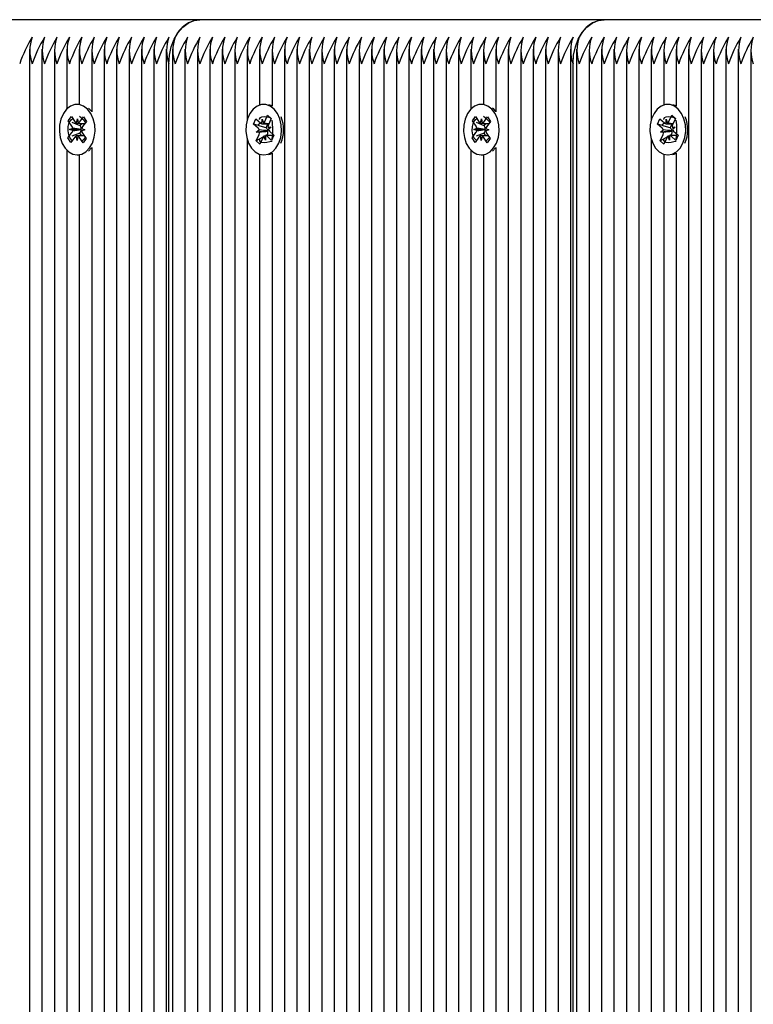
# Paper-space layout 'Основные габаритные размеры' of a CAD drawing. Units: millimetres. Extents: x 6.4 to 22.7, y 3.5 to 16.6.
# Drawn here: x 11.1 to 11.3, y 12.2 to 12.4 of the extents above; entities that cross this region are included whole.
import ezdxf

# ---------------------------------------------------------------- set-up
doc = ezdxf.new("R2010")
doc.units = ezdxf.units.MM
doc.header["$LTSCALE"] = 120
doc.linetypes.add('SLD-Сплошная', pattern=[0])

psp = doc.layouts.new('Основные габаритные размеры')

# ---------------------------------------------------------------- linework, layer by layer
at = {"color": 7, "linetype": 'SLD-Сплошная', "lineweight": 25}
for p, q in [((11.19047674991799, 12.4148208853768), (11.09855286836374, 12.4148208853768)), ((11.28240063147224, 12.4148208853768), (11.19047674991799, 12.4148208853768)), ((11.37432451302649, 12.4148208853768), (11.28240063147224, 12.4148208853768)), ((11.15170719729629, 12.40813005760643), (11.15170719729629, 11.46751171314718)), ((11.15453562442103, 12.40813005760643), (11.15453562442103, 11.69541892521261)), ((11.15736405154578, 12.40813005760643), (11.15736405154578, 11.70285360965814)), ((11.16019247867053, 12.40813005760643), (11.16019247867053, 12.39450960299202)), ((11.16302090579527, 12.40813005760643), (11.16302090579527, 12.39557024540093)), ((11.16584933292002, 12.40813005760643), (11.16584933292002, 12.39386672882237)), ((11.16867776004476, 12.40813005760643), (11.16867776004476, 11.71576050041038)), ((11.17150618716951, 12.40813005760643), (11.17150618716951, 11.71712721546768)), ((11.17433461429426, 12.40813005760643), (11.17433461429426, 11.71792290053282)), ((11.177163041419, 12.40813005760643), (11.177163041419, 11.71826478627599)), ((11.17999146854375, 12.40813005760643), (11.17999146854375, 11.71816295083065)), ((11.1828198956685, 12.40813005760643), (11.1828198956685, 11.71761280417352)), ((11.18423410923087, 12.40813005760643), (11.18423410923087, 11.71713252474714)), ((11.18706253635562, 12.40813005760643), (11.18706253635562, 11.71582563251219)), ((11.18989096348036, 12.40813005760643), (11.18989096348036, 11.71397486472364)), ((11.19271939060511, 12.40813005760643), (11.19271939060511, 11.71136759658435)), ((11.19554781772985, 12.40813005760643), (11.19554781772985, 11.70792927318546)), ((11.1983762448546, 12.40813005760643), (11.1983762448546, 11.70381641283324)), ((11.20120467197935, 12.40813005760643), (11.20120467197935, 12.39198198796027)), ((11.20403309910409, 12.40813005760643), (11.20403309910409, 12.39541532738421)), ((11.20686152622884, 12.40813005760643), (11.20686152622884, 12.39517924286175)), ((11.20968995335358, 12.40813005760643), (11.20968995335358, 11.6978416224149)), ((11.21251838047833, 12.40813005760643), (11.21251838047833, 11.69876510498671)), ((11.21534680760308, 12.40813005760643), (11.21534680760308, 11.69871646709184)), ((11.21817523472782, 12.40813005760643), (11.21817523472782, 11.69769323298148)), ((11.22100366185257, 12.40813005760643), (11.22100366185257, 11.69691306084023)), ((11.22383208897732, 12.40813005760643), (11.22383208897731, 11.69687225105421)), ((11.22666051610206, 12.40813005760643), (11.22666051610206, 11.698131600942)), ((11.22948894322681, 12.40813005760643), (11.22948894322681, 11.69863636618818)), ((11.23231737035155, 12.40813005760643), (11.23231737035155, 11.69817974019088)), ((11.2351457974763, 12.40813005760643), (11.2351457974763, 11.69679424863008)), ((11.23797422460105, 12.40813005760643), (11.23797422460105, 11.69679424863008)), ((11.24080265172579, 12.40813005760643), (11.24080265172579, 11.69727540942957)), ((11.24363107885054, 12.40813005760643), (11.24363107885054, 11.69839017930038)), ((11.24645950597528, 12.40813005760643), (11.24645950597528, 11.69849652602969)), ((11.24928793310003, 12.40813005760643), (11.24928793310003, 11.69762647756104)), ((11.25211636022478, 12.40813005760643), (11.25211636022478, 12.39450960299202)), ((11.25494478734952, 12.40813005760643), (11.25494478734952, 12.39557024540093)), ((11.25777321447427, 12.40813005760643), (11.25777321447427, 12.39386672882237)), ((11.26060164159902, 12.40813005760643), (11.26060164159902, 11.69855892806566)), ((11.26343006872376, 12.40813005760643), (11.26343006872376, 11.69827921759243)), ((11.26625849584851, 12.40813005760643), (11.26625849584851, 11.70042455448488)), ((11.26908692297325, 12.40813005760643), (11.26908692297325, 11.70215125298655)), ((11.271915350098, 12.40813005760643), (11.271915350098, 11.70303961794304)), ((11.27474377722275, 12.40813005760643), (11.27474377722275, 11.70329490431835)), ((11.27615799078512, 12.40813005760643), (11.27615799078512, 11.70314977356654)), ((11.27898641790987, 12.40813005760643), (11.27898641790987, 11.7024341285321)), ((11.28181484503461, 12.40813005760643), (11.28181484503461, 11.70088480256182)), ((11.28464327215936, 12.40813005760643), (11.28464327215936, 11.69844364424904)), ((11.2874716992841, 12.40813005760643), (11.2874716992841, 11.69441306639005)), ((11.29030012640885, 12.40813005760643), (11.29030012640885, 11.6939283189861)), ((11.2931285535336, 12.40813005760643), (11.2931285535336, 12.39198198796027)), ((11.29595698065834, 12.40813005760643), (11.29595698065834, 12.39541532738421)), ((11.29878540778309, 12.40813005760643), (11.29878540778309, 12.39517924286175)), ((11.30161383490784, 12.40813005760643), (11.30161383490784, 11.69321150928745)), ((11.30444226203258, 12.40813005760643), (11.30444226203258, 11.73910900564279)), ((11.30727068915733, 12.40813005760643), (11.30727068915733, 11.74030192441561)), ((11.31009911628207, 12.40813005760643), (11.31009911628207, 11.7403208853768)), ((11.31292754340682, 12.40813005760643), (11.31292754340682, 11.7403208853768)), ((11.31575597053157, 12.40813005760643), (11.31575597053157, 11.7403208853768)), ((11.18340568210612, 11.71744763260507), (11.18340568210612, 12.4048208853768)), ((11.27532956366037, 11.70326285915464), (11.27532956366037, 12.4048208853768)), ((11.16300565146889, 12.3955708853768), (11.16254603206112, 12.3955708853768)), ((11.20501734610092, 12.3955708853768), (11.20497243893231, 12.3955708853768)), ((11.20686152622884, 12.39520379751709), (11.20612193678722, 12.39548751007378)), ((11.25492953302314, 12.3955708853768), (11.25446991361537, 12.3955708853768)), ((11.29694122765517, 12.3955708853768), (11.29689632048656, 12.3955708853768)), ((11.29878540778309, 12.39520379751709), (11.29804581834147, 12.39548751007378)), ((11.20520635104527, 12.3916528775293), (11.20585854140794, 12.39311058822134)), ((11.20585854140794, 12.39311058822134), (11.20669509790735, 12.39236202530042)), ((11.20620798255359, 12.39276181314541), (11.20585854140794, 12.39311058822134)), ((11.29713023259952, 12.3916528775293), (11.29778242296219, 12.39311058822134)), ((11.29778242296219, 12.39311058822134), (11.2986189794616, 12.39236202530042)), ((11.29813186410784, 12.39276181314541), (11.29778242296219, 12.39311058822134)), ((11.16050573960912, 12.39183754435161), (11.1612228696422, 12.39280266042304)), ((11.16134660332685, 12.39058793584635), (11.16050573960912, 12.39183754435161)), ((11.16054015644738, 12.39182298302917), (11.16050573960912, 12.39183754435161)), ((11.1612228696422, 12.39280266042304), (11.16206373335993, 12.39155305191778)), ((11.16319456934154, 12.39069993500973), (11.16141801727471, 12.39145157138268)), ((11.16238389742966, 12.39127645824974), (11.16258877499129, 12.39225965475578)), ((11.16258877499129, 12.39225965475578), (11.16275895827659, 12.3912633112915)), ((11.16308841864965, 12.3915171337599), (11.16397202529754, 12.39270629463362)), ((11.16319456934154, 12.39069993500973), (11.16359792779233, 12.39124277620373)), ((11.16465446541628, 12.39169211961486), (11.16377085876838, 12.39050295874114)), ((11.16397202529754, 12.39270629463362), (11.16465446541628, 12.39169211961486)), ((11.20264626774285, 12.39107402351549), (11.20317558166037, 12.39225709306265)), ((11.2036770248582, 12.39015168705935), (11.20264626774285, 12.39107402351549)), ((11.20349039991358, 12.39082634155721), (11.20264626774285, 12.39107402351549)), ((11.20317558166037, 12.39225709306265), (11.20420633877572, 12.39133475660651)), ((11.20456449783985, 12.39117677467761), (11.20459387217963, 12.39220093252498)), ((11.20459387217963, 12.39220093252498), (11.2049305277346, 12.39129321501682)), ((11.20492962241961, 12.39117593252498), (11.20616443137551, 12.39117593252498)), ((11.20550797122107, 12.39023435367934), (11.20592924044285, 12.39117593252498)), ((11.20669509790735, 12.39236202530042), (11.20604290754468, 12.39090431460838)), ((11.20666837540928, 12.39230229784448), (11.20636982742119, 12.39260027677029)), ((11.25242962116337, 12.39183754435161), (11.25314675119645, 12.39280266042304)), ((11.2532704848811, 12.39058793584635), (11.25242962116337, 12.39183754435161)), ((11.25246403800163, 12.39182298302917), (11.25242962116337, 12.39183754435161)), ((11.25314675119645, 12.39280266042304), (11.25398761491418, 12.39155305191778)), ((11.25511845089579, 12.39069993500973), (11.25334189882896, 12.39145157138268)), ((11.25430777898391, 12.39127645824974), (11.25451265654554, 12.39225965475578)), ((11.25451265654554, 12.39225965475578), (11.25468283983084, 12.3912633112915)), ((11.2550123002039, 12.3915171337599), (11.25589590685179, 12.39270629463362)), ((11.25511845089579, 12.39069993500973), (11.25552180934658, 12.39124277620373)), ((11.25657834697053, 12.39169211961486), (11.25569474032263, 12.39050295874114)), ((11.25589590685179, 12.39270629463362), (11.25657834697053, 12.39169211961486)), ((11.2945701492971, 12.39107402351549), (11.29509946321462, 12.39225709306265)), ((11.29560090641245, 12.39015168705935), (11.2945701492971, 12.39107402351549)), ((11.29541428146783, 12.39082634155722), (11.2945701492971, 12.39107402351549)), ((11.29509946321462, 12.39225709306265), (11.29613022032998, 12.39133475660651)), ((11.2964883793941, 12.39117677467761), (11.29651775373388, 12.39220093252498)), ((11.29651775373388, 12.39220093252498), (11.29685440928886, 12.39129321501682)), ((11.29685350397386, 12.39117593252498), (11.29808831292976, 12.39117593252498)), ((11.29743185277532, 12.39023435367934), (11.2978531219971, 12.39117593252498)), ((11.2986189794616, 12.39236202530042), (11.29796678909894, 12.39090431460838)), ((11.29859225696353, 12.39230229784448), (11.29829370897544, 12.39260027677029)), ((11.16043759870595, 12.38794965113875), (11.16132120535385, 12.38913881201247)), ((11.16082156169549, 12.38988133300835), (11.16152608291547, 12.39012200851851)), ((11.16151678661215, 12.38959159238207), (11.16082156169549, 12.38988133300835)), ((11.16339483637262, 12.38985855059917), (11.16082156169549, 12.38988133300835)), ((11.16316534043077, 12.38903223061324), (11.16136307859895, 12.38831695333862)), ((11.16316534043077, 12.38903223061324), (11.16324453579868, 12.38913881201247)), ((11.1635892237149, 12.38840229719369), (11.16316534043077, 12.38903223061324)), ((11.16326993377168, 12.39058793584635), (11.16319456934154, 12.39069993500973)), ((11.16339483637262, 12.38985855059917), (11.163469673919, 12.38988411628001)), ((11.16346868642208, 12.38982777299171), (11.16339483637262, 12.38985855059917)), ((11.16427050242674, 12.38976043774526), (11.16356598120676, 12.3895197622351)), ((11.16357527751008, 12.39005017837153), (11.16427050242674, 12.38976043774526)), ((11.16374546079538, 12.38905383490725), (11.16458632451311, 12.38780422640199)), ((11.20324977995727, 12.38727974545318), (11.20390197031993, 12.38873745614522)), ((11.20328949145429, 12.3892855111409), (11.20393134465971, 12.38976161399259)), ((11.20584711636333, 12.38948729100542), (11.20328949145429, 12.3892855111409)), ((11.20401368041317, 12.3892439695512), (11.20328949145429, 12.3892855111409)), ((11.20550797122107, 12.39023435367934), (11.20361719875319, 12.39078913673789)), ((11.20560035530303, 12.39015168705935), (11.20550797122107, 12.39023435367934)), ((11.20576684663719, 12.38860680532357), (11.20582530076477, 12.38873745614522)), ((11.20584711636333, 12.38948729100542), (11.20591529701944, 12.38953786488202)), ((11.20592404310912, 12.38948287826304), (11.20584711636333, 12.38948729100542)), ((11.20593119745145, 12.39039780120241), (11.20665538641033, 12.39035625961271)), ((11.20665538641033, 12.39035625961271), (11.20601353320491, 12.38988015676101)), ((11.20626785300642, 12.38949008369425), (11.20729861012177, 12.38856774723812)), ((11.25236148026021, 12.38794965113875), (11.2532450869081, 12.38913881201247)), ((11.25274544324974, 12.38988133300835), (11.25344996446972, 12.39012200851851)), ((11.2534406681664, 12.38959159238207), (11.25274544324974, 12.38988133300835)), ((11.25531871792687, 12.38985855059917), (11.25274544324974, 12.38988133300835)), ((11.25508922198502, 12.38903223061324), (11.2532869601532, 12.38831695333862)), ((11.25508922198502, 12.38903223061324), (11.25516841735293, 12.38913881201247)), ((11.25551310526915, 12.38840229719369), (11.25508922198502, 12.38903223061324)), ((11.25519381532593, 12.39058793584635), (11.25511845089579, 12.39069993500973)), ((11.25531871792687, 12.38985855059917), (11.25539355547325, 12.38988411628001)), ((11.25539256797633, 12.38982777299171), (11.25531871792687, 12.38985855059917)), ((11.256194383981, 12.38976043774526), (11.25548986276101, 12.3895197622351)), ((11.25549915906434, 12.39005017837153), (11.256194383981, 12.38976043774526)), ((11.25566934234963, 12.38905383490725), (11.25651020606736, 12.38780422640199)), ((11.29517366151152, 12.38727974545318), (11.29582585187419, 12.38873745614522)), ((11.29521337300854, 12.3892855111409), (11.29585522621396, 12.38976161399259)), ((11.29777099791758, 12.38948729100542), (11.29521337300854, 12.3892855111409)), ((11.29593756196742, 12.3892439695512), (11.29521337300854, 12.3892855111409)), ((11.29743185277532, 12.39023435367934), (11.29554108030744, 12.39078913673789)), ((11.29752423685728, 12.39015168705935), (11.29743185277532, 12.39023435367934)), ((11.29769072819144, 12.38860680532357), (11.29774918231902, 12.38873745614522)), ((11.29777099791758, 12.38948729100542), (11.2978391785737, 12.38953786488202)), ((11.29784792466337, 12.38948287826304), (11.29777099791758, 12.38948729100542)), ((11.2978550790057, 12.39039780120241), (11.29857926796458, 12.39035625961271)), ((11.29857926796458, 12.39035625961271), (11.29793741475916, 12.38988015676101)), ((11.29819173456067, 12.38949008369425), (11.29922249167602, 12.38856774723812)), ((11.16049122986434, 12.38797093614192), (11.16043759870595, 12.38794965113875)), ((11.16112003882469, 12.38693547611999), (11.16043759870595, 12.38794965113875)), ((11.16200364547259, 12.38812463699371), (11.16112003882469, 12.38693547611999)), ((11.16250328913095, 12.38738211599782), (11.16233310584565, 12.3883784594621)), ((11.16270816669257, 12.38836531250386), (11.16250328913095, 12.38738211599782)), ((11.16386919448003, 12.38683911033057), (11.1630283307623, 12.38808871883583)), ((11.16458632451311, 12.38780422640199), (11.16386919448003, 12.38683911033057)), ((11.20120467197935, 12.38765978279334), (11.20120467197935, 11.70241518506401)), ((11.20479165060895, 12.38809265783389), (11.20324977995727, 12.38727974545318)), ((11.20408633645668, 12.38653118253226), (11.20324977995727, 12.38727974545318)), ((11.20403309910409, 12.38751536404381), (11.20403309910409, 12.38734968225011)), ((11.20473852681935, 12.38798889322431), (11.20408633645668, 12.38653118253226)), ((11.20535100568499, 12.38744083822863), (11.20501435013002, 12.38834855573678)), ((11.20538038002477, 12.388464996076), (11.20535100568499, 12.38744083822863)), ((11.20576684663719, 12.38860680532357), (11.2054988699373, 12.38846552137291)), ((11.20698621492214, 12.38846583822863), (11.20568675592497, 12.38846583822863)), ((11.20676929620425, 12.38738467769096), (11.20573853908889, 12.38830701414709)), ((11.20592438441549, 12.38846583822863), (11.20576684663719, 12.38860680532357)), ((11.20729861012177, 12.38856774723812), (11.20676929620425, 12.38738467769096)), ((11.20686152622884, 12.38769540989199), (11.20686152622884, 12.38767279324286)), ((11.25241511141859, 12.38797093614192), (11.25236148026021, 12.38794965113875)), ((11.25304392037894, 12.38693547611999), (11.25236148026021, 12.38794965113875)), ((11.25392752702684, 12.38812463699371), (11.25304392037894, 12.38693547611999)), ((11.2544271706852, 12.38738211599782), (11.2542569873999, 12.3883784594621)), ((11.25463204824682, 12.38836531250386), (11.2544271706852, 12.38738211599782)), ((11.25579307603429, 12.38683911033057), (11.25495221231656, 12.38808871883583)), ((11.25651020606736, 12.38780422640199), (11.25579307603429, 12.38683911033057)), ((11.2931285535336, 12.38765978279334), (11.2931285535336, 11.69524033037405)), ((11.2967155321632, 12.38809265783389), (11.29517366151152, 12.38727974545318)), ((11.29601021801093, 12.38653118253226), (11.29517366151152, 12.38727974545318)), ((11.29595698065834, 12.38751536404381), (11.29595698065834, 12.38734968225011)), ((11.2966624083736, 12.38798889322431), (11.29601021801093, 12.38653118253226)), ((11.29727488723925, 12.38744083822863), (11.29693823168427, 12.38834855573678)), ((11.29730426157902, 12.388464996076), (11.29727488723925, 12.38744083822863)), ((11.29769072819144, 12.38860680532357), (11.29742275149155, 12.38846552137291)), ((11.29891009647639, 12.38846583822863), (11.29761063747922, 12.38846583822863)), ((11.2986931777585, 12.38738467769096), (11.29766242064315, 12.38830701414709)), ((11.29784826596974, 12.38846583822863), (11.29769072819144, 12.38860680532357)), ((11.29922249167602, 12.38856774723812), (11.2986931777585, 12.38738467769096)), ((11.29878540778309, 12.38769540989199), (11.29878540778309, 12.38767279324286)), ((11.16019247867053, 12.38513216776159), (11.16019247867053, 11.70771970758047)), ((11.1651097434784, 12.38490071326284), (11.16580853052798, 12.3856555236926)), ((11.16584933292002, 12.38577504193122), (11.16584933292002, 11.71384162826411)), ((11.20403309910409, 12.3842264433694), (11.20403309910409, 11.70002600032373)), ((11.20686152622884, 12.38446252789183), (11.20686152622884, 11.69806055632968)), ((11.25211636022478, 12.38513216776159), (11.25211636022478, 11.69679424863008)), ((11.25703362503265, 12.38490071326284), (11.25773241208223, 12.3856555236926)), ((11.25777321447427, 12.38577504193122), (11.25777321447427, 11.69787341192464)), ((11.29595698065834, 12.3842264433694), (11.29595698065834, 11.69553281616197)), ((11.29878540778309, 12.38446252789183), (11.29878540778309, 11.6948966773662)), ((11.16254603206112, 12.3840708853768), (11.16300565146889, 12.3840708853768)), ((11.16302090579527, 12.38407152535266), (11.16302090579527, 11.71127326420121)), ((11.20497243893231, 12.3840708853768), (11.20501734610092, 12.3840708853768)), ((11.25446991361537, 12.3840708853768), (11.25492953302314, 12.3840708853768)), ((11.25494478734952, 12.38407152535266), (11.25494478734952, 11.69679424863008)), ((11.29689632048656, 12.3840708853768), (11.29694122765517, 12.3840708853768))]:
    psp.add_line(p, q, dxfattribs=at)
at = {"color": 7, "linetype": 'SLD-Сплошная', "lineweight": 25, "flags": 128}
for points in [[(11.18340568210612, 12.4048208853768), (11.18354155069138, 12.40677178859696), (11.18394393509361, 12.40864771970045), (11.18459737190589, 12.410376587707), (11.18547674991799, 12.41189195318867), (11.18654827512605, 12.41313558149983), (11.18777076941726, 12.41405968070192), (11.18909725302157, 12.41462873818084), (11.19047674991799, 12.4148208853768)], [(11.27532956366037, 12.4048208853768), (11.27546543224563, 12.40677178859696), (11.27586781664786, 12.40864771970045), (11.27652125346014, 12.410376587707), (11.27740063147224, 12.41189195318867), (11.2784721566803, 12.41313558149983), (11.27969465097151, 12.41405968070192), (11.28102113457583, 12.41462873818084), (11.28240063147224, 12.4148208853768)], [(11.16534891112021, 12.3856555236926), (11.16599333364565, 12.38677216046783), (11.16642114953424, 12.38808035984151), (11.16660547754031, 12.38949792283578), (11.16653473565733, 12.39093577875428), (11.16621336885797, 12.39230358182158), (11.16566156980015, 12.39351538794053), (11.16491401004803, 12.39449505487597), (11.16401766153019, 12.39518102655139), (11.16302884512052, 12.3955302008436), (11.16200969179068, 12.39552063784762), (11.16102423869254, 12.39515293844169), (11.16013440546852, 12.39445020653176), (11.15939610361265, 12.39345659734822), (11.15885572334583, 12.3922345430103), (11.15854721874759, 12.39086082968646), (11.15848997429646, 12.38942177283699), (11.15868758687181, 12.38800779369624), (11.15912763974877, 12.38670773777385), (11.15978248278669, 12.38560329236472), (11.16061096978914, 12.38476385383576), (11.1615610438708, 12.38424216719698), (11.16257300838299, 12.38407101193853), (11.16358327787367, 12.38426114237477), (11.16452837339522, 12.38480061191112), (11.16534891112021, 12.3856555236926)], [(11.20840829598348, 12.38674643052303), (11.20884099604179, 12.38805141320086), (11.20903062042935, 12.38946757832317), (11.20896525434851, 12.39090594302703), (11.20864900499052, 12.39227612956817), (11.20810174346563, 12.39349204408701), (11.20735785622813, 12.3944772862025), (11.20646408444899, 12.39516994952908), (11.20547658709615, 12.39552651148248), (11.20445741226004, 12.39552456796384), (11.20347059844389, 12.39516424109158), (11.20257815078901, 12.39446817152827), (11.20183614506374, 12.39348009588455), (11.20129120421673, 12.39226209858698), (11.20097756888552, 12.39089071088527), (11.20091494593147, 12.38945210211232), (11.20110727018507, 12.38803666534816), (11.20154245720615, 12.38673333769031), (11.20219316259368, 12.3856240120088), (11.20301850013503, 12.38477839131603), (11.2039666108371, 12.38424960907009), (11.20497792141757, 12.38407089060422), (11.20598888751332, 12.38425346545692), (11.20693598640649, 12.38478586177872), (11.20775970839044, 12.38563462715071), (11.20840829598348, 12.38674643052303)], [(11.25727279267446, 12.3856555236926), (11.2579172151999, 12.38677216046783), (11.25834503108849, 12.38808035984151), (11.25852935909456, 12.38949792283578), (11.25845861721158, 12.39093577875428), (11.25813725041222, 12.39230358182158), (11.2575854513544, 12.39351538794053), (11.25683789160228, 12.39449505487597), (11.25594154308444, 12.39518102655139), (11.25495272667477, 12.3955302008436), (11.25393357334493, 12.39552063784762), (11.25294812024679, 12.39515293844169), (11.25205828702277, 12.39445020653176), (11.25131998516691, 12.39345659734822), (11.25077960490008, 12.3922345430103), (11.25047110030185, 12.39086082968646), (11.25041385585071, 12.38942177283699), (11.25061146842606, 12.38800779369624), (11.25105152130302, 12.38670773777385), (11.25170636434094, 12.38560329236472), (11.25253485134339, 12.38476385383576), (11.25348492542505, 12.38424216719698), (11.25449688993724, 12.38407101193853), (11.25550715942792, 12.38426114237477), (11.25645225494947, 12.38480061191112), (11.25727279267446, 12.3856555236926)], [(11.30033217753773, 12.38674643052303), (11.30076487759604, 12.38805141320086), (11.3009545019836, 12.38946757832317), (11.30088913590276, 12.39090594302703), (11.30057288654477, 12.39227612956817), (11.30002562501988, 12.39349204408701), (11.29928173778239, 12.3944772862025), (11.29838796600324, 12.39516994952908), (11.2974004686504, 12.39552651148248), (11.29638129381429, 12.39552456796384), (11.29539447999814, 12.39516424109158), (11.29450203234326, 12.39446817152827), (11.293760026618, 12.39348009588455), (11.29321508577098, 12.39226209858698), (11.29290145043978, 12.39089071088527), (11.29283882748572, 12.38945210211232), (11.29303115173932, 12.38803666534816), (11.2934663387604, 12.38673333769031), (11.29411704414793, 12.3856240120088), (11.29494238168928, 12.38477839131603), (11.29589049239135, 12.38424960907009), (11.29690180297182, 12.38407089060422), (11.29791276906757, 12.38425346545692), (11.29885986796075, 12.38478586177872), (11.29968358994469, 12.38563462715071), (11.30033217753773, 12.38674643052303)], [(11.16584933292002, 12.39393056317549), (11.1653736294558, 12.39449505487597), (11.1651097434784, 12.39474105749077)], [(11.25777321447427, 12.39393056317549), (11.25729751101005, 12.39449505487597), (11.25703362503265, 12.39474105749076)], [(11.16144729161897, 12.38737589405901), (11.16133962876261, 12.38743897271278), (11.16095003444203, 12.38785984645492), (11.16061043405047, 12.38862993334523), (11.16047736159386, 12.38952445295437), (11.16051517133968, 12.39052680892026), (11.16075612358396, 12.39143060409705), (11.16115930052961, 12.39203920272753), (11.16154340890587, 12.39232630666713)], [(11.20361697019762, 12.39082731969095), (11.20390413151011, 12.39116807382801), (11.20423879728974, 12.39138119674256)], [(11.20405190353767, 12.3921317181688), (11.20403669026206, 12.39220042388352), (11.20423832362477, 12.3925937498453), (11.2045663623411, 12.39276512635865), (11.20503856785431, 12.39282079152664), (11.20556128031709, 12.39277176230656), (11.20614465263236, 12.39265251609504), (11.20636982742119, 12.39260027677029)], [(11.25337117317322, 12.38737589405901), (11.25326351031686, 12.38743897271278), (11.25287391599628, 12.38785984645492), (11.25253431560473, 12.38862993334524), (11.25240124314811, 12.38952445295437), (11.25243905289393, 12.39052680892027), (11.25268000513821, 12.39143060409705), (11.25308318208386, 12.39203920272753), (11.25346729046012, 12.39232630666713)], [(11.29554085175188, 12.39082731969095), (11.29582801306436, 12.39116807382802), (11.29611339533067, 12.39134981186057)], [(11.29597578509192, 12.3921317181688), (11.29596057181631, 12.39220042388352), (11.29616220517903, 12.3925937498453), (11.29649024389535, 12.39276512635866), (11.29696244940856, 12.39282079152664), (11.29748516187134, 12.39277176230657), (11.29806853418662, 12.39265251609504), (11.29829370897544, 12.39260027677029)], [(11.16444317642428, 12.38808871883583), (11.16389779184235, 12.38747982225617), (11.16360575323808, 12.38723061065297)], [(11.20686152622884, 12.38715112805767), (11.20635927035184, 12.38704018241232), (11.20569501641042, 12.38689321810431), (11.20504306751823, 12.38682102294356), (11.20456633972998, 12.38687665089413), (11.20425498351207, 12.3870337493889), (11.20407222080499, 12.387288359298), (11.204046994757, 12.38765022522805), (11.20409011897976, 12.38772279299069)], [(11.25633948510958, 12.38805793500705), (11.2558216733966, 12.38747982225617), (11.25552963479233, 12.38723061065297)], [(11.29878540778309, 12.38715112805767), (11.29828315190609, 12.38704018241233), (11.29761889796467, 12.38689321810431), (11.29696694907248, 12.38682102294356), (11.29649022128423, 12.38687665089413), (11.29617886506633, 12.3870337493889), (11.29599610235924, 12.387288359298), (11.29597087631125, 12.38765022522805), (11.29601400053401, 12.38772279299069)], [(11.20612193678722, 12.38415426067983), (11.20644850692109, 12.38425346545692), (11.20686152622884, 12.38443797323652)], [(11.29804581834147, 12.38415426067983), (11.29837238847534, 12.38425346545692), (11.29878540778309, 12.38443797323652)]]:
    psp.add_lwpolyline(points, dxfattribs=at)
at = {"color": 7, "linetype": 'SLD-Сплошная', "lineweight": 25}
for centre, radius, start, end in [((11.19095919900691, 12.40813859933209), 0.006699679388358222, 94.12948755205352, 156.3992918134227), ((11.28288308056116, 12.40813859933209), 0.006699679388358094, 94.12948755203836, 156.3992918134227), ((11.1790354675953, 12.3945476909207), 0.0313045891345403, 148.6788727937443, 160.8423235649136), ((11.16044761104497, 12.4078208853768), 0.008688955436769712, 159.8019720012728, 200.1980279987061), ((11.18186389472022, 12.39454769092062), 0.03130458913473871, 148.678872793779, 160.8423235648709), ((11.16327603816973, 12.4078208853768), 0.008688955436789717, 159.8019720013213, 200.1980279986575), ((11.18469232185003, 12.39454769091823), 0.03130458914030216, 148.678872794864, 160.8423235637861), ((11.16610446529547, 12.4078208853768), 0.008688955437716635, 159.8019720035699, 200.1980279964089), ((11.1875207489747, 12.39454769091826), 0.03130458914022213, 148.6788727948357, 160.8423235637904), ((11.16893289241922, 12.4078208853768), 0.008688955436783049, 159.8019720013051, 200.1980279986737), ((11.19034917609456, 12.39454769092058), 0.03130458913484294, 148.6788727938036, 160.8423235648548), ((11.17176131954495, 12.4078208853768), 0.008688955437704966, 159.8019720035416, 200.1980279964372), ((11.19317760322427, 12.39454769091823), 0.03130458914030368, 148.6788727948657, 160.8423235637871), ((11.17458974666972, 12.4078208853768), 0.008688955437726638, 159.8019720035941, 200.1980279963847), ((11.19600603035399, 12.39454769091588), 0.03130458914577532, 148.6788727959206, 160.8423235627095), ((11.17741817379346, 12.4078208853768), 0.008688955436789717, 159.8019720013213, 200.1980279986575), ((11.19883445747359, 12.3945476909183), 0.03130458914012258, 148.6788727948162, 160.8423235638097), ((11.18024660091723, 12.4078208853768), 0.0086889554358678, 159.8019719990848, 200.198028000894), ((11.20166288459851, 12.39454769091824), 0.03130458914029896, 148.6788727948679, 160.8423235637912), ((11.18307502804393, 12.4078208853768), 0.008688955437698298, 159.8019720035254, 200.1980279964534), ((11.20449131172309, 12.3945476909183), 0.03130458914012258, 148.6788727948162, 160.8423235638097), ((11.18590345516768, 12.4078208853768), 0.00868895543677138, 159.8019720012768, 200.198027998702), ((11.20731973884303, 12.39454769092058), 0.0313045891348413, 148.6788727938019, 160.8423235648537), ((11.18873188229245, 12.4078208853768), 0.008688955436791384, 159.8019720013253, 200.1980279986535), ((11.21014816597258, 12.3945476909183), 0.03130458914012106, 148.6788727948145, 160.8423235638086), ((11.19156030942908, 12.4078208853768), 0.008688955447939413, 159.8019720283693, 200.1980279716095), ((11.19297452298054, 12.4078208853768), 0.008688955437704966, 159.8019720035416, 200.1980279964372), ((11.21439080665986, 12.39454769091823), 0.03130458914030216, 148.678872794864, 160.8423235637861), ((11.1958029501053, 12.4078208853768), 0.008688955437718303, 159.801972003574, 200.1980279964049), ((11.2172192337895, 12.39454769091592), 0.03130458914568207, 148.6788727959006, 160.8423235627258), ((11.19863137722906, 12.4078208853768), 0.008688955436791384, 159.8019720013253, 200.1980279986535), ((11.22004766090439, 12.39454769092058), 0.03130458913484294, 148.6788727938036, 160.8423235648548), ((11.20145980435381, 12.40782088537681), 0.008688955436793665, 159.8019720013664, 200.1980279986824), ((11.22287608802904, 12.39454769092062), 0.03130458913474023, 148.6788727937807, 160.842323564872), ((11.20428823147985, 12.4078208853768), 0.0086889554380061, 159.8019720042585, 200.1980279957162), ((11.22570451516231, 12.3945476909166), 0.0313045891441102, 148.6788727956, 160.8423235630442), ((11.20711665860361, 12.4078208853768), 0.00868895543708313, 159.8019720020331, 200.1980279979677), ((11.22853294228678, 12.39454769091672), 0.0313045891438085, 148.678872795538, 160.8423235631), ((11.20994508572835, 12.4078208853768), 0.008688955437076462, 159.8019720020169, 200.1980279979839), ((11.23136136940691, 12.39454769091891), 0.03130458913872692, 148.6788727945672, 160.8423235641096), ((11.2127735128531, 12.40782088537681), 0.008688955437076021, 159.8019720020389, 200.19802799801), ((11.23418979652652, 12.39454769092134), 0.03130458913307427, 148.6788727934628, 160.8423235652098), ((11.21560193997784, 12.4078208853768), 0.008688955437076462, 159.8019720020169, 200.1980279979839), ((11.23701822365126, 12.39454769092134), 0.03130458913307427, 148.6788727934628, 160.8423235652098), ((11.21843036710229, 12.4078208853768), 0.008688955436791384, 159.8019720013253, 200.1980279986535), ((11.23984665078241, 12.3945476909183), 0.03130458914012106, 148.6788727948145, 160.8423235638086), ((11.22125879422606, 12.4078208853768), 0.008688955435877803, 159.8019719991091, 200.1980280008698), ((11.24267507790732, 12.39454769091824), 0.03130458914029576, 148.6788727948645, 160.842323563789), ((11.22408722135276, 12.4078208853768), 0.008688955437714968, 159.8019720035659, 200.1980279964129), ((11.24550350503191, 12.3945476909183), 0.03130458914012106, 148.6788727948145, 160.8423235638086), ((11.22691564847652, 12.4078208853768), 0.008688955436784716, 159.8019720013092, 200.1980279986697), ((11.24833193215158, 12.3945476909207), 0.03130458913453867, 148.6788727937427, 160.8423235649126), ((11.22974407560127, 12.4078208853768), 0.008688955436789717, 159.8019720013213, 200.1980279986575), ((11.25116035928156, 12.39454769091824), 0.03130458914030031, 148.6788727948695, 160.8423235637912), ((11.23257250272603, 12.4078208853768), 0.008688955436803054, 159.8019720013536, 200.1980279986252), ((11.25398878640642, 12.39454769091818), 0.03130458914042281, 148.6788727948748, 160.8423235637529), ((11.23540092985075, 12.4078208853768), 0.008688955436783049, 159.8019720013051, 200.1980279986737), ((11.25681721353089, 12.3945476909183), 0.03130458914012258, 148.6788727948162, 160.8423235638097), ((11.23822935697549, 12.4078208853768), 0.00868895543677138, 159.8019720012768, 200.198027998702), ((11.25964564065075, 12.39454769092062), 0.03130458913473944, 148.6788727937834, 160.8423235648751), ((11.24105778410024, 12.4078208853768), 0.008688955436778048, 159.801972001293, 200.1980279986858), ((11.26247406778055, 12.39454769091824), 0.03130458914029728, 148.6788727948662, 160.8423235637901), ((11.24388621122501, 12.4078208853768), 0.00868895543679972, 159.8019720013455, 200.1980279986333), ((11.26530249490531, 12.39454769091822), 0.03130458914031705, 148.6788727948575, 160.8423235637751), ((11.24671463834974, 12.4078208853768), 0.008688955436784716, 159.8019720013092, 200.1980279986697), ((11.26813092202508, 12.39454769092058), 0.03130458913484294, 148.6788727938036, 160.8423235648548), ((11.24954306547547, 12.4078208853768), 0.008688955437706633, 159.8019720035456, 200.1980279964332), ((11.27095934914982, 12.39454769092058), 0.0313045891348413, 148.6788727938019, 160.8423235648537), ((11.25237149260022, 12.4078208853768), 0.008688955437714968, 159.8019720035659, 200.1980279964129), ((11.27378777628451, 12.39454769091588), 0.03130458914577371, 148.6788727959189, 160.8423235627084), ((11.255199919724, 12.4078208853768), 0.008688955436801387, 159.8019720013496, 200.1980279986292), ((11.27661620340412, 12.3945476909183), 0.03130458914012258, 148.6788727948162, 160.8423235638097), ((11.25802834684775, 12.4078208853768), 0.008688955435869467, 159.8019719990889, 200.19802800089), ((11.27944463052903, 12.39454769091823), 0.03130458914030216, 148.678872794864, 160.8423235637861), ((11.26085677397347, 12.4078208853768), 0.008688955436783049, 159.8019720013051, 200.1980279986737), ((11.28227305764881, 12.39454769092058), 0.03130458913484294, 148.6788727938036, 160.8423235648548), ((11.26368520109822, 12.40782088537681), 0.008688955436783661, 159.8019720013421, 200.1980279987067), ((11.28510148477842, 12.39454769091828), 0.03130458914019469, 148.6788727948432, 160.8423235638072), ((11.26651362822297, 12.4078208853768), 0.008688955436791384, 159.8019720013253, 200.1980279986535), ((11.28792991190327, 12.39454769091823), 0.03130458914030368, 148.6788727948657, 160.8423235637871), ((11.26934205534773, 12.4078208853768), 0.008688955436803054, 159.8019720013536, 200.1980279986252), ((11.29075833902812, 12.39454769091818), 0.03130458914042124, 148.6788727948748, 160.8423235637518), ((11.27217048247246, 12.4078208853768), 0.008688955436783049, 159.8019720013051, 200.1980279986737), ((11.29358676615276, 12.39454769091824), 0.03130458914029896, 148.6788727948679, 160.8423235637912), ((11.2749989095982, 12.4078208853768), 0.008688955437716635, 159.8019720035699, 200.1980279964089), ((11.29641519327734, 12.3945476909183), 0.03130458914012258, 148.6788727948162, 160.8423235638097), ((11.27782733672196, 12.4078208853768), 0.008688955436789717, 159.8019720013213, 200.1980279986575), ((11.29924362040198, 12.39454769091836), 0.03130458913999862, 148.6788727948075, 160.842323563848), ((11.28065576384671, 12.4078208853768), 0.008688955436801387, 159.8019720013496, 200.1980279986292), ((11.30207204752701, 12.39454769091822), 0.03130458914031872, 148.6788727948592, 160.8423235637762), ((11.28348419098333, 12.4078208853768), 0.008688955447939413, 159.8019720283693, 200.1980279716095), ((11.28489840453383, 12.4078208853768), 0.008688955436801387, 159.8019720013496, 200.1980279986292), ((11.30631468821882, 12.39454769091601), 0.03130458914547505, 148.6788727958603, 160.8423235627663), ((11.28772683165856, 12.4078208853768), 0.008688955436781382, 159.8019720013011, 200.1980279986778), ((11.3091431153387, 12.3945476909183), 0.03130458914012258, 148.6788727948162, 160.8423235638097), ((11.29055525878329, 12.4078208853768), 0.00868895543677138, 159.8019720012768, 200.198027998702), ((11.31197154245864, 12.39454769092058), 0.0313045891348413, 148.6788727938019, 160.8423235648537), ((11.29338368590805, 12.4078208853768), 0.008688955436783049, 159.8019720013051, 200.1980279986737), ((11.31479996958835, 12.39454769091824), 0.03130458914029728, 148.6788727948662, 160.8423235637901), ((11.29621211303281, 12.4078208853768), 0.008688955436791384, 159.8019720013253, 200.1980279986535), ((11.3176283967131, 12.39454769091823), 0.03130458914030368, 148.6788727948657, 160.8423235637871), ((11.29904054015855, 12.4078208853768), 0.008688955437726638, 159.8019720035941, 200.1980279963847), ((11.32045682384292, 12.39454769091583), 0.03130458914587966, 148.678872795938, 160.8423235626861), ((11.30186896728231, 12.4078208853768), 0.008688955436803054, 159.8019720013536, 200.1980279986252), ((11.32328525096243, 12.3945476909183), 0.03130458914012258, 148.6788727948162, 160.8423235638097), ((11.30469739440704, 12.4078208853768), 0.008688955436783049, 159.8019720013051, 200.1980279986737), ((11.32611367808228, 12.39454769092062), 0.03130458913473871, 148.678872793779, 160.8423235648709), ((11.30752582153179, 12.4078208853768), 0.008688955436789717, 159.8019720013213, 200.1980279986575), ((11.32894210521209, 12.39454769091823), 0.03130458914030216, 148.678872794864, 160.8423235637861), ((11.31035424865655, 12.4078208853768), 0.008688955436801387, 159.8019720013496, 200.1980279986292), ((11.3317705323419, 12.39454769091583), 0.03130458914588118, 148.6788727959397, 160.8423235626872), ((11.31318267578127, 12.4078208853768), 0.008688955436781382, 159.8019720013011, 200.1980279986778), ((11.33459895946141, 12.3945476909183), 0.03130458914012106, 148.6788727948145, 160.8423235638086), ((11.31601110290601, 12.4078208853768), 0.00868895543677138, 159.8019720012768, 200.198027998702), ((11.33742738658127, 12.39454769092062), 0.03130458913474023, 148.6788727937807, 160.842323564872), ((11.31883953003076, 12.4078208853768), 0.008688955436779715, 159.801972001297, 200.1980279986818), ((11.34025581371107, 12.39454769091823), 0.03130458914030368, 148.6788727948657, 160.8423235637871), ((11.32166795715553, 12.4078208853768), 0.008688955436803054, 159.8019720013536, 200.1980279986252), ((11.34308424083574, 12.39454769091826), 0.03130458914022368, 148.6788727948374, 160.8423235637915), ((11.32449638428026, 12.4078208853768), 0.008688955436783049, 159.8019720013051, 200.1980279986737), ((11.16268550951418, 12.39194917754284), 0.0007372388329604174, 212.5006900844151, 245.8510353279092), ((11.16251479568727, 12.39192096343025), 0.0007015138670214684, 290.3681506307572, 324.854514283104), ((11.15715934450238, 12.38499314782646), 0.009785388915056438, 41.81340477183375, 53.01678827107847), ((11.20460983465009, 12.39176453742179), 0.0005895086681405085, 226.8067431694824, 265.5892500390066), ((11.20437637066438, 12.39200379018012), 0.0009011143774041387, 307.9496406082716, 337.0815374455857), ((11.20727254228389, 12.3903675467838), 0.001341685987619839, 156.4174681727956, 178.707896294598), ((11.19400364023113, 12.38979109500303), 0.01304745835617876, 350.7571044861039, 9.602517258327909), ((11.20176718078702, 12.38982348485763), 0.007738778669638507, 336.570836145654, 21.84308558522238), ((11.25460939106843, 12.39194917754284), 0.0007372388329604174, 212.5006900844151, 245.8510353279092), ((11.25443867724154, 12.39192096343023), 0.0007015138669926272, 290.368150630104, 324.8545142839297), ((11.24908322606096, 12.38499314783117), 0.009785388908696837, 41.8134047681622, 53.01678827470342), ((11.29653371620434, 12.39176453742179), 0.000589508668138874, 226.8067431693642, 265.5892500388211), ((11.29630025221861, 12.39200379018013), 0.0009011143774273398, 307.9496406090127, 337.0815374454893), ((11.29919642383809, 12.39036754678381), 0.00134168598756534, 156.4174681722719, 178.7078962950035), ((11.28592752178567, 12.38979109500304), 0.01304745835589236, 350.7571044858676, 9.602517258516935), ((11.29369106234129, 12.38982348485763), 0.007738778669628248, 336.5708361456468, 21.84308558528105), ((11.1603824806102, 12.3898129313712), 0.001155699378807406, 324.3170220491897, 348.9585251172691), ((11.16034257982942, 12.38993364427587), 0.001198399200012577, 9.043244103770606, 33.09106396881351), ((11.16222740860334, 12.38985067389743), 0.001241489055437802, 325.0127871875396, 358.9430437081206), ((11.16219233482424, 12.38990186678859), 0.001277462423541252, 359.2038419785907, 32.48346254466969), ((11.1647494842928, 12.38970812647773), 0.001198399200001213, 189.0432441035999, 213.0910639691389), ((11.16470958351213, 12.38982883938236), 0.001155699378904488, 144.3170220500406, 168.958525116054), ((11.20301069007644, 12.38943930793723), 0.0009754414667302435, 19.29431244378284, 46.9127726344066), ((11.20267233558086, 12.38927422396977), 0.001341685987484946, 336.4174681717717, 358.7078962958373), ((11.20485042598467, 12.38937920437742), 0.001076625968673616, 8.474444513839568, 45.84873084860483), ((11.20455381562523, 12.38928513444169), 0.00138442261483944, 336.696568227105, 8.211921218662647), ((11.20693418778815, 12.39020246281635), 0.0009754414666941311, 199.2943124434194, 226.912772634995), ((11.25230636216445, 12.3898129313712), 0.001155699378807406, 324.3170220491897, 348.9585251172691), ((11.2522664613837, 12.38993364427588), 0.001198399199990408, 9.043244103595304, 33.09106396908533), ((11.25415129015759, 12.38985067389744), 0.001241489055444939, 325.0127871877075, 358.9430437080447), ((11.25411621637852, 12.3899018667886), 0.001277462423504125, 359.2038419780098, 32.48346254505501), ((11.25667336584701, 12.38970812647771), 0.001198399199956039, 189.0432441029977, 213.0910639694227), ((11.25663346506639, 12.38982883938236), 0.001155699378913206, 144.3170220503488, 168.9585251161383), ((11.29493457163075, 12.38943930793727), 0.0009754414666606134, 19.29431244301991, 46.91277263572432), ((11.29459621713515, 12.38927422396976), 0.001341685987442082, 336.4174681714604, 358.7078962962513), ((11.29677430753888, 12.3893792043774), 0.001076625968722495, 8.474444514678948, 45.84873084769732), ((11.29647769717948, 12.38928513444169), 0.00138442261483944, 336.696568227105, 8.211921218662647), ((11.29885806934244, 12.39020246281638), 0.0009754414667458524, 199.2943124442317, 226.9127726343779), ((11.16257726843499, 12.38772080732331), 0.0007015138670702727, 110.3681506316857, 144.8545142814737), ((11.16240655460803, 12.38769259321074), 0.0007372388329957084, 32.50069008512232, 65.85103532686608), ((11.20556850720033, 12.38763798057341), 0.0009011143775261623, 127.9496406099546, 157.0815374431145), ((11.20533504321451, 12.38787723333178), 0.0005895086681782476, 46.80674316997236, 85.58925003668926), ((11.25450114998925, 12.3877208073233), 0.0007015138670758155, 110.3681506316197, 144.8545142810827), ((11.25433043616228, 12.38769259321074), 0.000737238832992712, 32.50069008527066, 65.85103532736997), ((11.29749238875456, 12.38763798057343), 0.000901114377495152, 127.9496406096303, 157.0815374437471), ((11.29725892476876, 12.38787723333178), 0.0005895086681782476, 46.80674316997236, 85.58925003668926)]:
    psp.add_arc(centre, radius, start, end, dxfattribs=at)
for centre, major_axis, ratio, start_param, end_param in [((11.16258877499129, 12.39225965475578), (0.008981836679739175, -0.0002705175276567218), 0.110073067678387, 4.692892119405668, 4.734616241052045), ((11.16258877499129, 12.39225965475578), (0.007581632813893791, -0.000267538988548921), 0.1305086269307647, 4.739442740304789, 4.946675780027421), ((11.20459387217963, 12.39220093252498), (0.009008559954837736, -3.870221385504635e-05), 0.1136995347144622, 4.709616732090772, 4.888608397378543), ((11.20459387217963, 12.39220093252498), (0.007649645169225394, -0.0005225479170292147), 0.1152731304189758, 4.764285291517444, 4.930096128370406), ((11.25451265654554, 12.39225965475578), (0.008981836679740951, -0.0002705175276567218), 0.1100730676783593, 4.692892119405672, 4.734616241052238), ((11.25451265654554, 12.39225965475578), (0.007581632813897344, -0.0002675389885489211), 0.1305086269306788, 4.739442740305003, 4.946675780027506), ((11.29651775373388, 12.39220093252498), (0.009008559954839512, -3.870221385504635e-05), 0.1136995347144398, 4.709616732090772, 4.888608397378508), ((11.29651775373388, 12.39220093252498), (0.00764964516922717, -0.0005225479170292147), 0.1152731304189333, 4.764285291517423, 4.93009612837032), ((11.16082156169549, 12.38988133300835), (0.008517523337287614, 0.0009580315047728051), 0.04278452798676052, 4.789289564498005, 5.023592515463623), ((11.16082156169549, 12.38988133300835), (0.008483732059797688, -0.0009742969115471568), 0.03752916578205832, 1.257664552614264, 1.491967503580741), ((11.20328949145429, 12.3892855111409), (0.00864467047717099, -0.0008732461558160765), 0.0620865706060027, 1.268449648031563, 1.502752598998778), ((11.20328949145429, 12.3892855111409), (0.00834516555129916, 0.001016931681549593), 0.01538073758681918, 4.797403300271881, 5.031706251242976), ((11.20665538641033, 12.39035625961271), (0.00828665265434303, -0.00102390356521731), 0.005719697047508701, 4.625591887177136, 4.706384971676681), ((11.25274544324974, 12.38988133300835), (0.008517523337287614, 0.0009580315047728051), 0.04278452798676052, 4.789289564498005, 5.023592515463652), ((11.25274544324974, 12.38988133300835), (0.008483732059797688, -0.0009742969115471568), 0.03752916578205832, 1.257664552614266, 1.491967503580741), ((11.29521337300854, 12.3892855111409), (0.00864467047717099, -0.0008732461558160765), 0.06208657060598216, 1.268449648031657, 1.502752598998981), ((11.29521337300854, 12.3892855111409), (0.008345165551297384, 0.001016931681549593), 0.01538073758682241, 4.797403300271819, 5.031706251243199), ((11.29857926796458, 12.39035625961271), (0.008286652654344806, -0.00102390356521731), 0.005719697047507494, 4.625591887177119, 4.706384971676866), ((11.16250328913095, 12.38738211599782), (0.008990421570107543, 0.0002245518468591001), 0.1112406933494218, 1.380312123542558, 1.586948356302833), ((11.16250328913095, 12.38738211599782), (0.007591752368909964, 0.0003214562502140694), 0.128203429897799, 1.342208755838925, 1.538378145129865), ((11.20535100568499, 12.38744083822863), (0.00893240471324219, 0.0004463224825990152), 0.1033008388964387, 1.570724218483321, 1.603332441332954), ((11.20535100568499, 12.38744083822863), (0.0075601896780082, 4.637118056116663e-05), 0.135439795318731, 1.525540704428485, 1.566080187805518), ((11.2544271706852, 12.38738211599782), (0.008990421570105767, 0.0002245518468591002), 0.1112406933494537, 1.380312123542704, 1.586948356303034), ((11.2544271706852, 12.38738211599782), (0.007591752368908189, 0.0003214562502140694), 0.1282034298978388, 1.342208755839096, 1.538378145130089), ((11.29727488723925, 12.38744083822863), (0.008932404713243967, 0.0004463224825990152), 0.1033008388964183, 1.570724218483124, 1.603332441332949), ((11.29727488723925, 12.38744083822863), (0.0075601896780082, 4.637118056116663e-05), 0.135439795318731, 1.52554070442825, 1.566080187805518)]:
    psp.add_ellipse(centre, major_axis=major_axis, ratio=ratio, start_param=start_param, end_param=end_param, dxfattribs=at)

doc.saveas('drawing.dxf')
